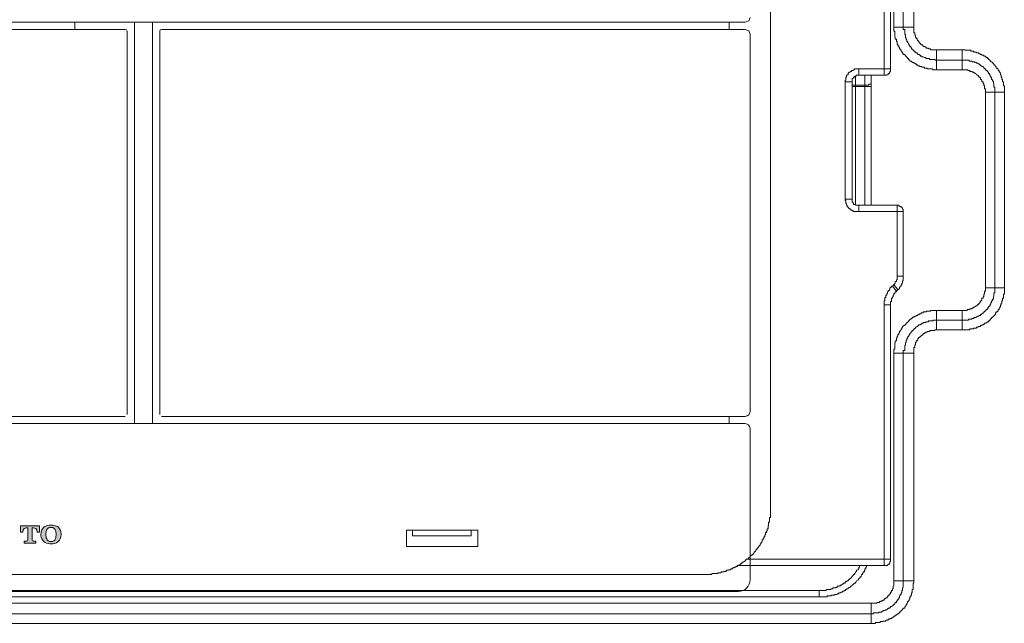
# Model space of a CAD drawing. Units: inches. Extents: x -780 to 3070, y -658 to 1541.
# Drawn here: x 2192 to 2307, y 814 to 885 of the extents above; entities that cross this region are included whole.
import ezdxf

# ---------------------------------------------------------------- set-up
doc = ezdxf.new("R2010")
doc.units = ezdxf.units.IN
doc.header["$MEASUREMENT"] = 0
doc.layers.add('图层 1', color=7, linetype='Continuous')

msp = doc.modelspace()

# ---------------------------------------------------------------- hatches: boundary and pattern name
at = {"layer": '图层 1'}
h = msp.add_hatch(color=7, dxfattribs=at)
h.dxf.hatch_style = 2
edge = h.paths.add_edge_path()
edge.add_spline(control_points=[(2193.35, 825.74), (2193.35, 825.74), (2192.23, 825.74), (2192.23, 825.74), (2192.23, 825.74), (2192.23, 824.99), (2192.23, 824.99), (2192.23, 824.99), (2192.51, 824.99), (2192.51, 824.99), (2192.51, 824.99), (2192.5, 825.5), (2192.91, 825.5), (2192.91, 825.5), (2193.1, 825.5), (2193.1, 825.5), (2193.1, 825.5), (2193.1, 824.1), (2193.1, 824.08), (2193.1, 824.01), (2193.04, 823.96), (2193, 823.96), (2192.93, 823.96), (2192.66, 823.96), (2192.66, 823.96), (2192.66, 823.96), (2192.66, 823.71), (2192.66, 823.71), (2192.66, 823.71), (2193.35, 823.71), (2193.35, 823.71), (2193.35, 823.71), (2194.05, 823.71), (2194.05, 823.71), (2194.05, 823.71), (2194.05, 823.96), (2194.05, 823.96), (2194.05, 823.96), (2193.76, 823.96), (2193.72, 823.96), (2193.66, 823.96), (2193.6, 824.01), (2193.6, 824.08), (2193.6, 824.1), (2193.6, 825.5), (2193.6, 825.5), (2193.6, 825.5), (2193.78, 825.5), (2193.78, 825.5), (2194.21, 825.5), (2194.18, 824.99), (2194.18, 824.99), (2194.18, 824.99), (2194.46, 824.99), (2194.46, 824.99), (2194.46, 824.99), (2194.46, 825.74), (2194.46, 825.74), (2194.46, 825.74), (2193.35, 825.74), (2193.35, 825.74)], knot_values=[0, 0, 0, 0, 1, 1, 1, 2, 2, 2, 3, 3, 3, 4, 4, 4, 5, 5, 5, 6, 6, 6, 7, 7, 7, 8, 8, 8, 9, 9, 9, 10, 10, 10, 11, 11, 11, 12, 12, 12, 13, 13, 13, 14, 14, 14, 15, 15, 15, 16, 16, 16, 17, 17, 17, 18, 18, 18, 19, 19, 19, 20, 20, 20, 20], degree=3, periodic=0)
h = msp.add_hatch(color=7, dxfattribs=at)
h.dxf.hatch_style = 2
edge = h.paths.add_edge_path()
edge.add_spline(control_points=[(2196.81, 825.41), (2196.73, 825.53), (2196.65, 825.65), (2196.47, 825.71), (2196.32, 825.78), (2196.08, 825.84), (2195.83, 825.84), (2195.83, 825.84), (2195.44, 825.85), (2195.12, 825.68), (2195.12, 825.68), (2194.95, 825.61), (2194.83, 825.41), (2194.73, 825.26), (2194.65, 825.11), (2194.61, 824.74), (2194.61, 824.74), (2194.61, 824.47), (2194.73, 824.24), (2194.82, 824.06), (2194.95, 823.88), (2195.12, 823.8), (2195.34, 823.69), (2195.62, 823.64), (2195.83, 823.64), (2195.83, 823.64), (2196.2, 823.64), (2196.46, 823.77), (2196.78, 823.94), (2196.91, 824.22), (2196.94, 824.34), (2196.99, 824.49), (2196.99, 824.67), (2196.99, 824.74), (2196.99, 824.84), (2196.99, 825.15), (2196.81, 825.41)], knot_values=[0, 0, 0, 0, 1, 1, 1, 2, 2, 2, 3, 3, 3, 4, 4, 4, 5, 5, 5, 6, 6, 6, 7, 7, 7, 8, 8, 8, 9, 9, 9, 10, 10, 10, 11, 11, 11, 12, 12, 12, 12], degree=3, periodic=0)
edge = h.paths.add_edge_path()
edge.add_spline(control_points=[(2196.32, 824.2), (2196.25, 824.01), (2196.05, 823.91), (2195.83, 823.91), (2195.58, 823.91), (2195.37, 824.04), (2195.31, 824.22), (2195.22, 824.4), (2195.22, 824.61), (2195.22, 824.74), (2195.22, 824.95), (2195.25, 825.11), (2195.28, 825.19), (2195.34, 825.37), (2195.45, 825.46), (2195.53, 825.51), (2195.65, 825.57), (2195.75, 825.57), (2195.83, 825.57), (2195.87, 825.57), (2196.14, 825.57), (2196.27, 825.37), (2196.41, 825.2), (2196.41, 824.84), (2196.41, 824.75), (2196.41, 824.65), (2196.41, 824.37), (2196.32, 824.2)], knot_values=[0, 0, 0, 0, 1, 1, 1, 2, 2, 2, 3, 3, 3, 4, 4, 4, 5, 5, 5, 6, 6, 6, 7, 7, 7, 8, 8, 8, 9, 9, 9, 9], degree=3, periodic=0)

# ---------------------------------------------------------------- linework, layer by layer
at = {"layer": '图层 1', "color": 7, "lineweight": 9}
for points in [[(2294.5, 932.54), (2294.5, 884.1)], [(2295.6, 932.54), (2295.6, 884.1)], [(2296.82, 932.54), (2296.82, 884.1)], [(2293.37, 878.47), (2293.37, 926.63)], [(2294.12, 879.21), (2294.12, 926.63)], [(2280.06, 920.71), (2280.06, 827.68)], [(2107.37, 884.68), (2277.1, 884.68)], [(2198.61, 883.84), (2198.61, 884.68)], [(2205.59, 884.7), (2205.59, 837.7)], [(2207.69, 837.7), (2207.69, 884.7)], [(2275.21, 884.66), (2275.21, 884.63), (2275.21, 884.59), (2275.21, 884.55), (2275.21, 884.51), (2275.21, 884.46), (2275.21, 884.37), (2275.21, 884.32)], [(2275.21, 884.32), (2275.21, 883.84)], [(2277.1, 884.68), (2277.51, 884.86), (2277.66, 885.25)], [(2204.51, 883.84), (2107.37, 883.84)], [(2204.75, 883.64), (2204.67, 883.79), (2204.51, 883.84)], [(2204.75, 838.76), (2204.75, 883.64)], [(2208.75, 883.84), (2208.61, 883.79), (2208.55, 883.64)], [(2208.55, 883.64), (2208.55, 838.76)], [(2277.1, 883.84), (2208.75, 883.84)], [(2277.66, 883.27), (2277.51, 883.69), (2277.1, 883.84)], [(2277.66, 839.12), (2277.66, 883.27)], [(2294.5, 884.1), (2294.5, 884), (2294.5, 883.91), (2294.5, 883.82), (2294.5, 883.73), (2294.5, 883.62), (2294.6, 883.62), (2294.6, 883.54), (2294.6, 883.42), (2294.6, 883.33), (2294.6, 883.24), (2294.6, 883.15), (2294.6, 883.06), (2294.66, 882.93), (2294.66, 882.87), (2294.66, 882.78), (2294.66, 882.68), (2294.8, 882.68), (2294.8, 882.57), (2294.8, 882.5), (2294.8, 882.42), (2294.87, 882.42), (2294.87, 882.32), (2294.87, 882.23), (2294.87, 882.12), (2294.96, 882.12), (2294.96, 882.03), (2294.96, 881.93), (2295.08, 881.93), (2295.08, 881.83), (2295.08, 881.75), (2295.16, 881.75), (2295.16, 881.66), (2295.16, 881.57), (2295.25, 881.57), (2295.25, 881.46), (2295.34, 881.46), (2295.34, 881.39), (2295.34, 881.28), (2295.43, 881.28), (2295.43, 881.19), (2295.52, 881.19), (2295.52, 881.09), (2295.6, 880.98), (2295.6, 880.89), (2295.78, 880.89), (2295.78, 880.83), (2295.84, 880.83), (2295.84, 880.71), (2295.94, 880.71), (2295.94, 880.63), (2296.03, 880.63), (2296.03, 880.54), (2296.11, 880.54), (2296.11, 880.43), (2296.21, 880.43), (2296.21, 880.32), (2296.29, 880.32), (2296.29, 880.24), (2296.38, 880.24), (2296.38, 880.13), (2296.49, 880.13), (2296.56, 880.13), (2296.56, 880.04), (2296.62, 880.04), (2296.62, 879.97), (2296.76, 879.97), (2296.82, 879.97), (2296.82, 879.87), (2296.94, 879.87), (2297.04, 879.8), (2297.1, 879.8), (2297.1, 879.68), (2297.22, 879.68), (2297.3, 879.68), (2297.3, 879.58), (2297.39, 879.58), (2297.5, 879.58), (2297.5, 879.5), (2297.6, 879.5), (2297.68, 879.5), (2297.78, 879.5), (2297.78, 879.42), (2297.87, 879.42), (2297.93, 879.42), (2298.1, 879.42), (2298.1, 879.3), (2298.16, 879.3), (2298.25, 879.3), (2298.31, 879.3), (2298.41, 879.3), (2298.41, 879.21), (2298.55, 879.21), (2298.66, 879.21), (2298.72, 879.21), (2298.79, 879.21), (2298.9, 879.21), (2298.99, 879.21), (2299.08, 879.12), (2299.2, 879.12), (2299.3, 879.12), (2299.39, 879.12), (2299.5, 879.12)], [(2294.5, 884.1), (2296.82, 884.1)], [(2295.6, 884.1), (2295.6, 884), (2295.6, 883.91), (2295.6, 883.82), (2295.78, 883.82), (2295.78, 883.73), (2295.78, 883.62), (2295.78, 883.54), (2295.78, 883.42), (2295.78, 883.33), (2295.78, 883.24), (2295.84, 883.24), (2295.84, 883.15), (2295.84, 883.06), (2295.84, 882.93), (2295.84, 882.87), (2295.94, 882.87), (2295.94, 882.78), (2295.94, 882.68), (2296.03, 882.57), (2296.03, 882.5), (2296.03, 882.42), (2296.11, 882.42), (2296.11, 882.32), (2296.21, 882.23), (2296.21, 882.12), (2296.29, 882.12), (2296.29, 882.03), (2296.29, 881.93), (2296.38, 881.93), (2296.38, 881.83), (2296.49, 881.83), (2296.49, 881.75), (2296.56, 881.66), (2296.56, 881.57), (2296.62, 881.57), (2296.62, 881.46), (2296.76, 881.46), (2296.76, 881.39), (2296.82, 881.39), (2296.82, 881.28), (2296.94, 881.28), (2296.94, 881.19), (2297.04, 881.19), (2297.1, 881.09), (2297.22, 881.09), (2297.22, 880.98), (2297.3, 880.98), (2297.3, 880.89), (2297.39, 880.89), (2297.5, 880.89), (2297.5, 880.83), (2297.6, 880.83), (2297.6, 880.71), (2297.68, 880.71), (2297.78, 880.71), (2297.78, 880.63), (2297.87, 880.63), (2297.93, 880.63), (2298.1, 880.54), (2298.16, 880.54), (2298.25, 880.54), (2298.25, 880.43), (2298.31, 880.43), (2298.41, 880.43), (2298.55, 880.43), (2298.66, 880.43), (2298.66, 880.32), (2298.72, 880.32), (2298.79, 880.32), (2298.9, 880.32), (2298.99, 880.32), (2299.08, 880.32), (2299.2, 880.32), (2299.3, 880.32), (2299.39, 880.24), (2299.5, 880.24)], [(2296.82, 884.1), (2296.82, 884), (2296.82, 883.91), (2296.82, 883.82), (2296.82, 883.73), (2296.82, 883.62), (2296.82, 883.54), (2296.82, 883.42), (2296.94, 883.42), (2296.94, 883.33), (2296.94, 883.24), (2296.94, 883.15), (2297.04, 883.15), (2297.04, 883.06), (2297.04, 882.93), (2297.1, 882.87), (2297.1, 882.78), (2297.22, 882.78), (2297.22, 882.68), (2297.22, 882.57), (2297.3, 882.57), (2297.3, 882.5), (2297.39, 882.5), (2297.39, 882.42), (2297.5, 882.32), (2297.5, 882.23), (2297.6, 882.23), (2297.6, 882.12), (2297.68, 882.12), (2297.68, 882.03), (2297.78, 882.03), (2297.87, 882.03), (2297.87, 881.93), (2297.93, 881.93), (2297.93, 881.83), (2298.1, 881.83), (2298.16, 881.83), (2298.16, 881.75), (2298.25, 881.75), (2298.31, 881.66), (2298.41, 881.66), (2298.55, 881.66), (2298.55, 881.57), (2298.66, 881.57), (2298.72, 881.57), (2298.79, 881.57), (2298.79, 881.46), (2298.9, 881.46), (2298.99, 881.46), (2299.08, 881.46), (2299.2, 881.46), (2299.3, 881.46), (2299.39, 881.46), (2299.5, 881.46)], [(2299.5, 879.12), (2299.5, 881.46)], [(2299.5, 881.46), (2302.48, 881.46)], [(2302.48, 881.46), (2302.48, 879.12)], [(2307.43, 876.49), (2307.43, 876.58), (2307.43, 876.69), (2307.43, 876.78), (2307.43, 876.88), (2307.43, 876.96), (2307.43, 877.07), (2307.43, 877.14), (2307.43, 877.25), (2307.35, 877.25), (2307.35, 877.31), (2307.35, 877.43), (2307.35, 877.51), (2307.35, 877.6), (2307.35, 877.71), (2307.23, 877.71), (2307.23, 877.8), (2307.23, 877.89), (2307.23, 877.98), (2307.14, 877.98), (2307.14, 878.1), (2307.14, 878.19), (2307.14, 878.26), (2307.06, 878.26), (2307.06, 878.37), (2307.06, 878.47), (2306.97, 878.54), (2306.97, 878.67), (2306.97, 878.75), (2306.9, 878.75), (2306.9, 878.84), (2306.84, 878.93), (2306.84, 879.04), (2306.7, 879.04), (2306.7, 879.12), (2306.7, 879.21), (2306.61, 879.21), (2306.61, 879.3), (2306.48, 879.3), (2306.48, 879.42), (2306.48, 879.5), (2306.4, 879.5), (2306.4, 879.58), (2306.33, 879.58), (2306.33, 879.68), (2306.19, 879.68), (2306.19, 879.8), (2306.15, 879.8), (2306.15, 879.87), (2306.06, 879.87), (2306.06, 879.97), (2305.93, 880.04), (2305.86, 880.04), (2305.86, 880.13), (2305.77, 880.13), (2305.77, 880.24), (2305.68, 880.24), (2305.68, 880.32), (2305.57, 880.32), (2305.57, 880.43), (2305.48, 880.43), (2305.42, 880.54), (2305.29, 880.54), (2305.29, 880.63), (2305.23, 880.63), (2305.23, 880.71), (2305.09, 880.71), (2305.02, 880.71), (2305.02, 880.83), (2304.95, 880.83), (2304.8, 880.83), (2304.8, 880.89), (2304.74, 880.89), (2304.64, 880.89), (2304.64, 880.98), (2304.55, 880.98), (2304.46, 880.98), (2304.46, 881.09), (2304.37, 881.09), (2304.26, 881.09), (2304.16, 881.09), (2304.16, 881.19), (2304.1, 881.19), (2303.96, 881.19), (2303.87, 881.19), (2303.87, 881.28), (2303.78, 881.28), (2303.67, 881.28), (2303.61, 881.28), (2303.51, 881.28), (2303.51, 881.39), (2303.39, 881.39), (2303.33, 881.39), (2303.24, 881.39), (2303.15, 881.39), (2303.06, 881.39), (2302.91, 881.39), (2302.85, 881.39), (2302.85, 881.46), (2302.74, 881.46), (2302.65, 881.46), (2302.54, 881.46), (2302.48, 881.46)], [(2299.5, 880.24), (2302.48, 880.24)], [(2306.33, 876.49), (2306.33, 876.58), (2306.33, 876.69), (2306.33, 876.78), (2306.33, 876.88), (2306.33, 876.96), (2306.33, 877.07), (2306.19, 877.07), (2306.19, 877.14), (2306.19, 877.25), (2306.19, 877.31), (2306.19, 877.43), (2306.19, 877.51), (2306.15, 877.51), (2306.15, 877.6), (2306.15, 877.71), (2306.15, 877.8), (2306.06, 877.8), (2306.06, 877.89), (2306.06, 877.98), (2305.93, 877.98), (2305.93, 878.1), (2305.93, 878.19), (2305.86, 878.26), (2305.86, 878.37), (2305.77, 878.37), (2305.77, 878.47), (2305.77, 878.54), (2305.68, 878.54), (2305.68, 878.67), (2305.57, 878.67), (2305.57, 878.75), (2305.57, 878.84), (2305.48, 878.84), (2305.48, 878.93), (2305.42, 878.93), (2305.42, 879.04), (2305.29, 879.04), (2305.29, 879.12), (2305.23, 879.12), (2305.23, 879.21), (2305.09, 879.21), (2305.09, 879.3), (2305.02, 879.3), (2305.02, 879.42), (2304.95, 879.42), (2304.95, 879.5), (2304.8, 879.5), (2304.8, 879.58), (2304.74, 879.58), (2304.64, 879.58), (2304.64, 879.68), (2304.55, 879.68), (2304.46, 879.8), (2304.37, 879.8), (2304.37, 879.87), (2304.26, 879.87), (2304.16, 879.87), (2304.16, 879.97), (2304.1, 879.97), (2303.96, 879.97), (2303.96, 880.04), (2303.87, 880.04), (2303.78, 880.04), (2303.67, 880.04), (2303.67, 880.13), (2303.61, 880.13), (2303.51, 880.13), (2303.39, 880.13), (2303.33, 880.13), (2303.33, 880.24), (2303.24, 880.24), (2303.15, 880.24), (2303.06, 880.24), (2302.91, 880.24), (2302.85, 880.24), (2302.74, 880.24), (2302.65, 880.24), (2302.54, 880.24), (2302.48, 880.24)], [(2290.38, 879.21), (2290.32, 879.21), (2290.14, 879.21), (2290.08, 879.21), (2289.99, 879.21), (2289.9, 879.21), (2289.9, 879.12), (2289.78, 879.12), (2289.72, 879.12), (2289.72, 879.04), (2289.61, 879.04), (2289.52, 879.04), (2289.52, 878.93), (2289.45, 878.93), (2289.36, 878.84), (2289.22, 878.84), (2289.22, 878.75), (2289.15, 878.75), (2289.15, 878.67), (2289.15, 878.54), (2289.04, 878.54), (2289.04, 878.47), (2288.95, 878.47), (2288.95, 878.37), (2288.95, 878.26), (2288.89, 878.26), (2288.89, 878.19), (2288.89, 878.1), (2288.89, 877.98), (2288.89, 877.89), (2288.78, 877.89), (2288.78, 877.8), (2288.78, 877.71)], [(2290.38, 878.47), (2290.32, 878.47), (2290.14, 878.47), (2290.08, 878.47), (2290.08, 878.37), (2289.99, 878.37), (2289.9, 878.37), (2289.9, 878.26), (2289.78, 878.26), (2289.78, 878.19), (2289.72, 878.19), (2289.72, 878.1), (2289.61, 878.1), (2289.61, 877.98), (2289.61, 877.89), (2289.61, 877.8), (2289.61, 877.71)], [(2290.38, 879.21), (2290.38, 878.47)], [(2290.38, 879.21), (2294.12, 879.21)], [(2290.38, 878.47), (2293.37, 878.47)], [(2291.11, 863.26), (2291.11, 878.47)], [(2291.83, 878.47), (2291.83, 863.26)], [(2293.37, 878.47), (2293.44, 878.47), (2293.55, 878.47), (2293.68, 878.47), (2293.68, 878.54), (2293.74, 878.54), (2293.83, 878.54), (2293.83, 878.67), (2293.97, 878.67), (2293.97, 878.75), (2294.04, 878.75), (2294.04, 878.84), (2294.04, 878.93), (2294.12, 878.93), (2294.12, 879.04), (2294.12, 879.12), (2294.12, 879.21)], [(2299.5, 879.12), (2302.48, 879.12)], [(2305.23, 876.49), (2305.23, 876.58), (2305.23, 876.69), (2305.23, 876.78), (2305.23, 876.88), (2305.09, 876.88), (2305.09, 876.96), (2305.09, 877.07), (2305.09, 877.14), (2305.09, 877.25), (2305.02, 877.31), (2305.02, 877.43), (2305.02, 877.51), (2304.95, 877.51), (2304.95, 877.6), (2304.95, 877.71), (2304.8, 877.71), (2304.8, 877.8), (2304.8, 877.89), (2304.74, 877.89), (2304.74, 877.98), (2304.64, 877.98), (2304.64, 878.1), (2304.64, 878.19), (2304.55, 878.19), (2304.55, 878.26), (2304.46, 878.26), (2304.46, 878.37), (2304.37, 878.37), (2304.37, 878.47), (2304.26, 878.47), (2304.26, 878.54), (2304.16, 878.54), (2304.1, 878.67), (2303.96, 878.67), (2303.96, 878.75), (2303.87, 878.75), (2303.87, 878.84), (2303.78, 878.84), (2303.67, 878.84), (2303.67, 878.93), (2303.61, 878.93), (2303.51, 878.93), (2303.39, 878.93), (2303.39, 879.04), (2303.33, 879.04), (2303.24, 879.04), (2303.15, 879.04), (2303.15, 879.12), (2303.06, 879.12), (2302.91, 879.12), (2302.85, 879.12), (2302.74, 879.12), (2302.65, 879.12), (2302.54, 879.12), (2302.48, 879.12)], [(2288.78, 863.98), (2288.78, 877.71)], [(2288.78, 877.71), (2289.61, 877.71)], [(2289.61, 863.98), (2289.61, 877.71)], [(2289.61, 877.31), (2289.61, 877.43)], [(2289.99, 877.31), (2289.9, 877.31), (2289.78, 877.31), (2289.72, 877.31), (2289.61, 877.31)], [(2289.99, 878.37), (2289.99, 863.35)], [(2289.99, 877.31), (2291.11, 877.31)], [(2291.57, 877.43), (2291.57, 877.31), (2291.51, 877.31), (2291.41, 877.31), (2291.3, 877.31), (2291.2, 877.31), (2291.11, 877.31)], [(2291.83, 877.51), (2291.83, 877.43), (2291.78, 877.43), (2291.69, 877.43), (2291.57, 877.43)], [(2289.61, 877.14), (2291.83, 877.14)], [(2305.23, 876.49), (2305.23, 853.59)], [(2305.23, 876.49), (2307.43, 876.49)], [(2306.33, 876.49), (2306.33, 853.59)], [(2307.43, 876.49), (2307.43, 853.59)], [(2288.78, 863.98), (2288.78, 863.92), (2288.78, 863.81), (2288.89, 863.81), (2288.89, 863.71), (2288.89, 863.63), (2288.89, 863.54), (2288.89, 863.45), (2288.95, 863.45), (2288.95, 863.35), (2288.95, 863.26), (2289.04, 863.26), (2289.04, 863.15), (2289.04, 863.08), (2289.15, 863.08), (2289.15, 862.97), (2289.22, 862.97), (2289.22, 862.88), (2289.36, 862.88), (2289.36, 862.79), (2289.45, 862.79), (2289.45, 862.7), (2289.52, 862.7), (2289.61, 862.7), (2289.61, 862.59), (2289.72, 862.59), (2289.78, 862.59), (2289.78, 862.52), (2289.9, 862.52), (2289.99, 862.52), (2290.08, 862.52), (2290.14, 862.52), (2290.32, 862.52), (2290.38, 862.52)], [(2288.78, 863.98), (2289.61, 863.98)], [(2289.61, 863.98), (2289.61, 863.92), (2289.61, 863.81), (2289.61, 863.71), (2289.61, 863.63), (2289.72, 863.63), (2289.72, 863.54), (2289.72, 863.45), (2289.78, 863.45), (2289.78, 863.35), (2289.9, 863.35), (2289.99, 863.35), (2289.99, 863.26), (2290.08, 863.26), (2290.14, 863.26), (2290.32, 863.26), (2290.38, 863.26)], [(2290.38, 862.52), (2290.38, 863.26)], [(2294.87, 863.26), (2290.38, 863.26)], [(2295.6, 862.52), (2290.38, 862.52)], [(2294.87, 854.98), (2294.87, 863.26)], [(2295.6, 862.52), (2295.6, 862.59), (2295.6, 862.7), (2295.6, 862.79), (2295.52, 862.79), (2295.52, 862.88), (2295.52, 862.97), (2295.43, 862.97), (2295.43, 863.08), (2295.34, 863.08), (2295.25, 863.08), (2295.25, 863.15), (2295.16, 863.15), (2295.08, 863.15), (2295.08, 863.26), (2294.96, 863.26), (2294.87, 863.26)], [(2295.6, 854.98), (2295.6, 862.52)], [(2294.5, 853.96), (2294.5, 854.04), (2294.6, 854.04), (2294.6, 854.15), (2294.66, 854.15), (2294.66, 854.23), (2294.66, 854.34), (2294.8, 854.34), (2294.8, 854.42), (2294.8, 854.54), (2294.87, 854.54), (2294.87, 854.62), (2294.87, 854.69), (2294.87, 854.78), (2294.87, 854.9), (2294.87, 854.98)], [(2294.87, 854.98), (2295.6, 854.98)], [(2294.96, 853.39), (2295.08, 853.39), (2295.08, 853.49), (2295.16, 853.49), (2295.16, 853.59), (2295.16, 853.69), (2295.25, 853.69), (2295.25, 853.78), (2295.34, 853.78), (2295.34, 853.87), (2295.34, 853.96), (2295.43, 853.96), (2295.43, 854.04), (2295.43, 854.15), (2295.52, 854.15), (2295.52, 854.23), (2295.52, 854.34), (2295.52, 854.42), (2295.6, 854.42), (2295.6, 854.54), (2295.6, 854.62), (2295.6, 854.69), (2295.6, 854.78), (2295.6, 854.9), (2295.6, 854.98)], [(2294.32, 853.78), (2294.2, 853.78), (2294.2, 853.69), (2294.12, 853.69), (2294.12, 853.59), (2294.04, 853.59), (2294.04, 853.49), (2294.04, 853.39), (2293.97, 853.39), (2293.97, 853.28), (2293.83, 853.28), (2293.83, 853.21), (2293.83, 853.12), (2293.74, 853.12), (2293.74, 853.02), (2293.74, 852.92), (2293.68, 852.92), (2293.68, 852.86), (2293.68, 852.74), (2293.55, 852.74), (2293.55, 852.65), (2293.55, 852.56), (2293.55, 852.46), (2293.44, 852.46), (2293.44, 852.37), (2293.44, 852.28), (2293.44, 852.17), (2293.44, 852.08), (2293.37, 852.08), (2293.37, 851.98), (2293.37, 851.88), (2293.37, 851.8), (2293.37, 851.7), (2293.37, 851.6)], [(2294.8, 853.21), (2294.8, 853.12), (2294.66, 853.12), (2294.66, 853.02), (2294.6, 853.02), (2294.6, 852.92), (2294.5, 852.92), (2294.5, 852.86), (2294.5, 852.74), (2294.41, 852.74), (2294.41, 852.65), (2294.41, 852.56), (2294.32, 852.56), (2294.32, 852.46), (2294.32, 852.37), (2294.2, 852.37), (2294.2, 852.28), (2294.2, 852.17), (2294.2, 852.08), (2294.2, 851.98), (2294.12, 851.98), (2294.12, 851.88), (2294.12, 851.8), (2294.12, 851.7), (2294.12, 851.6)], [(2294.32, 853.78), (2294.5, 853.96)], [(2294.32, 853.78), (2294.8, 853.21)], [(2294.5, 853.96), (2294.96, 853.39)], [(2294.8, 853.21), (2294.96, 853.39)], [(2302.48, 848.68), (2302.54, 848.68), (2302.65, 848.68), (2302.74, 848.68), (2302.85, 848.68), (2302.91, 848.68), (2303.06, 848.68), (2303.15, 848.68), (2303.24, 848.68), (2303.33, 848.68), (2303.39, 848.68), (2303.39, 848.79), (2303.51, 848.79), (2303.61, 848.79), (2303.67, 848.79), (2303.78, 848.79), (2303.87, 848.88), (2303.96, 848.88), (2304.1, 848.88), (2304.16, 848.88), (2304.16, 849), (2304.26, 849), (2304.37, 849), (2304.37, 849.09), (2304.46, 849.09), (2304.55, 849.09), (2304.64, 849.09), (2304.64, 849.18), (2304.74, 849.18), (2304.8, 849.18), (2304.8, 849.27), (2304.95, 849.27), (2305.02, 849.36), (2305.09, 849.36), (2305.09, 849.48), (2305.23, 849.48), (2305.29, 849.48), (2305.29, 849.56), (2305.42, 849.56), (2305.42, 849.63), (2305.48, 849.63), (2305.57, 849.63), (2305.57, 849.73), (2305.68, 849.73), (2305.68, 849.82), (2305.77, 849.82), (2305.77, 849.93), (2305.86, 849.93), (2305.86, 850.01), (2305.93, 850.01), (2305.93, 850.11), (2306.06, 850.11), (2306.06, 850.2), (2306.15, 850.2), (2306.15, 850.29), (2306.19, 850.29), (2306.19, 850.38), (2306.33, 850.38), (2306.33, 850.47), (2306.4, 850.47), (2306.4, 850.57), (2306.4, 850.69), (2306.48, 850.69), (2306.48, 850.78), (2306.61, 850.78), (2306.61, 850.88), (2306.7, 850.88), (2306.7, 850.96), (2306.7, 851.05), (2306.84, 851.05), (2306.84, 851.14), (2306.84, 851.23), (2306.9, 851.23), (2306.9, 851.35), (2306.97, 851.42), (2306.97, 851.51), (2306.97, 851.6), (2307.06, 851.6), (2307.06, 851.7), (2307.06, 851.8), (2307.14, 851.8), (2307.14, 851.88), (2307.14, 851.98), (2307.14, 852.08), (2307.23, 852.08), (2307.23, 852.17), (2307.23, 852.28), (2307.23, 852.37), (2307.35, 852.37), (2307.35, 852.46), (2307.35, 852.56), (2307.35, 852.65), (2307.35, 852.74), (2307.35, 852.86), (2307.43, 852.86), (2307.43, 852.92), (2307.43, 853.02), (2307.43, 853.12), (2307.43, 853.21), (2307.43, 853.28), (2307.43, 853.39), (2307.43, 853.49), (2307.43, 853.59)], [(2302.48, 849.82), (2302.54, 849.82), (2302.65, 849.82), (2302.74, 849.82), (2302.85, 849.82), (2302.91, 849.82), (2303.06, 849.82), (2303.15, 849.82), (2303.24, 849.82), (2303.24, 849.93), (2303.33, 849.93), (2303.39, 849.93), (2303.51, 849.93), (2303.61, 849.93), (2303.61, 850.01), (2303.67, 850.01), (2303.78, 850.01), (2303.87, 850.01), (2303.87, 850.11), (2303.96, 850.11), (2304.1, 850.11), (2304.16, 850.2), (2304.26, 850.2), (2304.37, 850.29), (2304.46, 850.29), (2304.46, 850.38), (2304.55, 850.38), (2304.64, 850.38), (2304.64, 850.47), (2304.74, 850.47), (2304.74, 850.57), (2304.8, 850.57), (2304.95, 850.69), (2305.02, 850.69), (2305.02, 850.78), (2305.09, 850.78), (2305.09, 850.88), (2305.23, 850.88), (2305.23, 850.96), (2305.29, 850.96), (2305.29, 851.05), (2305.42, 851.05), (2305.42, 851.14), (2305.48, 851.14), (2305.48, 851.23), (2305.57, 851.35), (2305.57, 851.42), (2305.68, 851.42), (2305.68, 851.51), (2305.77, 851.51), (2305.77, 851.6), (2305.77, 851.7), (2305.86, 851.7), (2305.86, 851.8), (2305.86, 851.88), (2305.93, 851.88), (2305.93, 851.98), (2305.93, 852.08), (2306.06, 852.08), (2306.06, 852.17), (2306.06, 852.28), (2306.15, 852.28), (2306.15, 852.37), (2306.15, 852.46), (2306.15, 852.56), (2306.19, 852.65), (2306.19, 852.74), (2306.19, 852.86), (2306.19, 852.92), (2306.19, 853.02), (2306.33, 853.02), (2306.33, 853.12), (2306.33, 853.21), (2306.33, 853.28), (2306.33, 853.39), (2306.33, 853.49), (2306.33, 853.59)], [(2302.48, 850.96), (2302.54, 850.96), (2302.65, 850.96), (2302.74, 850.96), (2302.85, 850.96), (2302.91, 850.96), (2303.06, 850.96), (2303.06, 851.05), (2303.15, 851.05), (2303.24, 851.05), (2303.33, 851.05), (2303.39, 851.05), (2303.39, 851.14), (2303.51, 851.14), (2303.61, 851.14), (2303.61, 851.23), (2303.67, 851.23), (2303.78, 851.23), (2303.78, 851.35), (2303.87, 851.35), (2303.96, 851.35), (2303.96, 851.42), (2304.1, 851.42), (2304.1, 851.51), (2304.16, 851.51), (2304.26, 851.51), (2304.26, 851.6), (2304.37, 851.6), (2304.37, 851.7), (2304.46, 851.7), (2304.46, 851.8), (2304.55, 851.8), (2304.55, 851.88), (2304.64, 851.98), (2304.64, 852.08), (2304.74, 852.08), (2304.74, 852.17), (2304.8, 852.17), (2304.8, 852.28), (2304.8, 852.37), (2304.95, 852.37), (2304.95, 852.46), (2304.95, 852.56), (2305.02, 852.56), (2305.02, 852.65), (2305.02, 852.74), (2305.02, 852.86), (2305.09, 852.86), (2305.09, 852.92), (2305.09, 853.02), (2305.09, 853.12), (2305.09, 853.21), (2305.23, 853.21), (2305.23, 853.28), (2305.23, 853.39), (2305.23, 853.49), (2305.23, 853.59)], [(2305.23, 853.59), (2307.43, 853.59)], [(2293.37, 821.11), (2293.37, 851.6)], [(2293.37, 851.6), (2294.12, 851.6)], [(2294.12, 821.85), (2294.12, 851.6)], [(2299.5, 850.96), (2299.39, 850.96), (2299.3, 850.96), (2299.2, 850.96), (2299.08, 850.96), (2298.99, 850.96), (2298.9, 850.96), (2298.79, 850.96), (2298.79, 850.88), (2298.72, 850.88), (2298.66, 850.88), (2298.55, 850.88), (2298.41, 850.88), (2298.31, 850.88), (2298.31, 850.78), (2298.25, 850.78), (2298.16, 850.78), (2298.1, 850.78), (2297.93, 850.78), (2297.93, 850.69), (2297.87, 850.69), (2297.78, 850.69), (2297.68, 850.69), (2297.68, 850.57), (2297.6, 850.57), (2297.5, 850.57), (2297.5, 850.47), (2297.39, 850.47), (2297.3, 850.47), (2297.3, 850.38), (2297.22, 850.38), (2297.1, 850.38), (2297.1, 850.29), (2297.04, 850.29), (2296.94, 850.29), (2296.94, 850.2), (2296.82, 850.2), (2296.76, 850.2), (2296.76, 850.11), (2296.62, 850.11), (2296.62, 850.01), (2296.56, 850.01), (2296.49, 849.93), (2296.38, 849.93), (2296.38, 849.82), (2296.29, 849.82), (2296.29, 849.73), (2296.21, 849.73), (2296.21, 849.63), (2296.11, 849.63), (2296.11, 849.56), (2296.03, 849.56), (2296.03, 849.48), (2295.94, 849.48), (2295.94, 849.36), (2295.84, 849.36), (2295.84, 849.27), (2295.78, 849.27), (2295.78, 849.18), (2295.6, 849.18), (2295.6, 849.09), (2295.52, 849.09), (2295.52, 849), (2295.43, 848.88), (2295.43, 848.79), (2295.34, 848.79), (2295.34, 848.68), (2295.25, 848.59), (2295.25, 848.5), (2295.16, 848.5), (2295.16, 848.43), (2295.16, 848.33), (2295.08, 848.33), (2295.08, 848.24), (2295.08, 848.14), (2294.96, 848.14), (2294.96, 848.03), (2294.96, 847.95), (2294.87, 847.95), (2294.87, 847.86), (2294.87, 847.77), (2294.8, 847.67), (2294.8, 847.58), (2294.8, 847.47), (2294.8, 847.4), (2294.66, 847.4), (2294.66, 847.26), (2294.66, 847.2), (2294.66, 847.11), (2294.6, 847.11), (2294.6, 847.02), (2294.6, 846.91), (2294.6, 846.83), (2294.6, 846.74), (2294.6, 846.63), (2294.6, 846.54), (2294.6, 846.44), (2294.5, 846.44), (2294.5, 846.38), (2294.5, 846.26), (2294.5, 846.16), (2294.5, 846.07), (2294.5, 845.97)], [(2299.5, 848.68), (2299.5, 850.96)], [(2302.48, 850.96), (2299.5, 850.96)], [(2302.48, 848.68), (2302.48, 850.96)], [(2299.5, 849.82), (2299.39, 849.82), (2299.3, 849.82), (2299.2, 849.82), (2299.08, 849.82), (2299.08, 849.73), (2298.99, 849.73), (2298.9, 849.73), (2298.79, 849.73), (2298.72, 849.73), (2298.66, 849.73), (2298.55, 849.73), (2298.55, 849.63), (2298.41, 849.63), (2298.31, 849.63), (2298.25, 849.63), (2298.25, 849.56), (2298.16, 849.56), (2298.1, 849.56), (2297.93, 849.56), (2297.93, 849.48), (2297.87, 849.48), (2297.78, 849.48), (2297.78, 849.36), (2297.68, 849.36), (2297.6, 849.36), (2297.6, 849.27), (2297.5, 849.27), (2297.39, 849.27), (2297.39, 849.18), (2297.3, 849.18), (2297.3, 849.09), (2297.22, 849.09), (2297.1, 849), (2297.04, 849), (2297.04, 848.88), (2296.94, 848.88), (2296.94, 848.79), (2296.82, 848.79), (2296.82, 848.68), (2296.76, 848.68), (2296.76, 848.59), (2296.62, 848.59), (2296.62, 848.5), (2296.56, 848.5), (2296.56, 848.43), (2296.49, 848.43), (2296.49, 848.33), (2296.38, 848.24), (2296.38, 848.14), (2296.29, 848.14), (2296.29, 848.03), (2296.21, 847.95), (2296.21, 847.86), (2296.11, 847.86), (2296.11, 847.77), (2296.11, 847.67), (2296.03, 847.67), (2296.03, 847.58), (2296.03, 847.47), (2295.94, 847.47), (2295.94, 847.4), (2295.94, 847.26), (2295.94, 847.2), (2295.84, 847.2), (2295.84, 847.11), (2295.84, 847.02), (2295.84, 846.91), (2295.78, 846.83), (2295.78, 846.74), (2295.78, 846.63), (2295.78, 846.54), (2295.78, 846.44), (2295.78, 846.38), (2295.78, 846.26), (2295.6, 846.26), (2295.6, 846.16), (2295.6, 846.07), (2295.6, 845.97)], [(2302.48, 849.82), (2299.5, 849.82)], [(2299.5, 848.68), (2299.39, 848.68), (2299.3, 848.68), (2299.3, 848.59), (2299.2, 848.59), (2299.08, 848.59), (2298.99, 848.59), (2298.9, 848.59), (2298.79, 848.59), (2298.72, 848.59), (2298.72, 848.5), (2298.66, 848.5), (2298.55, 848.5), (2298.41, 848.5), (2298.41, 848.43), (2298.31, 848.43), (2298.25, 848.43), (2298.25, 848.33), (2298.16, 848.33), (2298.1, 848.33), (2298.1, 848.24), (2297.93, 848.24), (2297.93, 848.14), (2297.87, 848.14), (2297.78, 848.03), (2297.68, 848.03), (2297.68, 847.95), (2297.6, 847.95), (2297.6, 847.86), (2297.5, 847.86), (2297.5, 847.77), (2297.39, 847.77), (2297.39, 847.67), (2297.3, 847.67), (2297.3, 847.58), (2297.3, 847.47), (2297.22, 847.47), (2297.22, 847.4), (2297.1, 847.4), (2297.1, 847.26), (2297.1, 847.2), (2297.04, 847.2), (2297.04, 847.11), (2297.04, 847.02), (2297.04, 846.91), (2296.94, 846.91), (2296.94, 846.83), (2296.94, 846.74), (2296.94, 846.63), (2296.82, 846.63), (2296.82, 846.54), (2296.82, 846.44), (2296.82, 846.38), (2296.82, 846.26), (2296.82, 846.16), (2296.82, 846.07), (2296.82, 845.97)], [(2302.48, 848.68), (2299.5, 848.68)], [(2294.5, 845.97), (2294.5, 819.33)], [(2294.5, 845.97), (2296.82, 845.97)], [(2295.6, 845.97), (2295.6, 819.33)], [(2296.82, 845.97), (2296.82, 819.33)], [(2107.37, 838.55), (2204.51, 838.55)], [(2208.75, 838.55), (2277.1, 838.55)], [(2275.21, 838.55), (2275.21, 838.08)], [(2277.1, 837.72), (2107.37, 837.72)], [(2277.66, 819.48), (2277.66, 837.16)], [(2272.46, 820.07), (2272.55, 820.07), (2272.65, 820.07), (2272.74, 820.07), (2272.83, 820.07), (2272.95, 820.07), (2273.01, 820.07), (2273.13, 820.07), (2273.2, 820.07), (2273.2, 820.16), (2273.28, 820.16), (2273.4, 820.16), (2273.49, 820.16), (2273.58, 820.16), (2273.67, 820.16), (2273.72, 820.16), (2273.87, 820.16), (2273.87, 820.24), (2273.94, 820.24), (2274.06, 820.24), (2274.17, 820.24), (2274.23, 820.24), (2274.32, 820.35), (2274.36, 820.35), (2274.47, 820.35), (2274.59, 820.35), (2274.59, 820.42), (2274.72, 820.42), (2274.79, 820.42), (2274.88, 820.42), (2274.88, 820.55), (2274.97, 820.55), (2275.07, 820.55), (2275.15, 820.55), (2275.15, 820.62), (2275.27, 820.62), (2275.36, 820.62), (2275.46, 820.72), (2275.54, 820.72), (2275.6, 820.72), (2275.6, 820.83), (2275.72, 820.83), (2275.81, 820.83), (2275.81, 820.91), (2275.95, 820.91), (2276.01, 820.91), (2276.01, 821.01), (2276.1, 821.01), (2276.22, 821.11), (2276.31, 821.11), (2276.4, 821.2), (2276.49, 821.2), (2276.49, 821.28), (2276.55, 821.28), (2276.65, 821.4), (2276.74, 821.4), (2276.74, 821.49), (2276.88, 821.49), (2276.94, 821.57), (2277.03, 821.57), (2277.03, 821.66), (2277.12, 821.66), (2277.12, 821.76), (2277.21, 821.76), (2277.21, 821.85), (2277.36, 821.85), (2277.42, 821.85), (2277.42, 821.95), (2277.51, 821.95), (2277.51, 822.03), (2277.62, 822.03), (2277.62, 822.14), (2277.68, 822.14), (2277.68, 822.23), (2277.78, 822.23), (2277.78, 822.32), (2277.89, 822.32), (2277.89, 822.38), (2278.01, 822.38), (2278.01, 822.5), (2278.09, 822.5), (2278.09, 822.6), (2278.15, 822.6), (2278.15, 822.68), (2278.28, 822.8), (2278.34, 822.9), (2278.34, 822.96), (2278.45, 822.96), (2278.45, 823.08), (2278.54, 823.08), (2278.54, 823.15), (2278.63, 823.27), (2278.63, 823.34), (2278.72, 823.34), (2278.72, 823.44), (2278.84, 823.44), (2278.84, 823.56), (2278.84, 823.65), (2278.93, 823.65), (2278.93, 823.73), (2279.02, 823.82), (2279.02, 823.92), (2279.08, 823.92), (2279.08, 824), (2279.08, 824.11), (2279.2, 824.11), (2279.2, 824.19), (2279.2, 824.28), (2279.26, 824.28), (2279.26, 824.39), (2279.26, 824.47), (2279.38, 824.47), (2279.38, 824.58), (2279.38, 824.68), (2279.47, 824.68), (2279.47, 824.75), (2279.47, 824.86), (2279.47, 824.95), (2279.58, 824.95), (2279.58, 825.04), (2279.58, 825.13), (2279.67, 825.13), (2279.67, 825.24), (2279.67, 825.34), (2279.67, 825.41), (2279.76, 825.41), (2279.76, 825.5), (2279.76, 825.62), (2279.76, 825.68), (2279.76, 825.8), (2279.82, 825.8), (2279.82, 825.87), (2279.82, 825.99), (2279.82, 826.07), (2279.82, 826.17), (2279.94, 826.17), (2279.94, 826.26), (2279.94, 826.37), (2279.94, 826.45), (2279.94, 826.54), (2279.94, 826.63), (2279.94, 826.73), (2280.06, 826.73), (2280.06, 826.82), (2280.06, 826.94), (2280.06, 827.01), (2280.06, 827.1), (2280.06, 827.19), (2280.06, 827.28), (2280.06, 827.4), (2280.06, 827.47), (2280.06, 827.58), (2280.06, 827.68)], [(2237.44, 823.34), (2237.44, 825.24)], [(2237.44, 825.24), (2245.79, 825.24)], [(2238.15, 824.58), (2238.15, 825.24)], [(2238.15, 824.58), (2245.01, 824.58)], [(2245.01, 824.58), (2245.01, 825.24)], [(2245.79, 825.24), (2245.79, 823.34)], [(2245.79, 823.34), (2237.44, 823.34)], [(2276.1, 821.11), (2293.37, 821.11)], [(2277.36, 821.85), (2294.12, 821.85)], [(2285.76, 817.43), (2285.85, 817.43), (2285.95, 817.43), (2286.07, 817.43), (2286.16, 817.43), (2286.24, 817.43), (2286.33, 817.43), (2286.39, 817.43), (2286.55, 817.43), (2286.63, 817.43), (2286.69, 817.43), (2286.69, 817.54), (2286.86, 817.54), (2286.93, 817.54), (2287.04, 817.54), (2287.11, 817.54), (2287.17, 817.54), (2287.17, 817.64), (2287.26, 817.64), (2287.35, 817.64), (2287.41, 817.64), (2287.53, 817.64), (2287.53, 817.71), (2287.65, 817.71), (2287.75, 817.71), (2287.84, 817.71), (2287.84, 817.81), (2287.93, 817.81), (2287.99, 817.81), (2288.09, 817.9), (2288.23, 817.9), (2288.27, 817.9), (2288.27, 817.99), (2288.38, 817.99), (2288.48, 817.99), (2288.48, 818.09), (2288.57, 818.09), (2288.68, 818.09), (2288.68, 818.2), (2288.78, 818.2), (2288.89, 818.29), (2288.95, 818.29), (2288.95, 818.38), (2289.04, 818.38), (2289.15, 818.38), (2289.15, 818.49), (2289.22, 818.49), (2289.22, 818.55), (2289.36, 818.55), (2289.45, 818.67), (2289.52, 818.67), (2289.52, 818.73), (2289.61, 818.73), (2289.61, 818.84), (2289.72, 818.84), (2289.78, 818.94), (2289.9, 819.04), (2289.99, 819.04), (2289.99, 819.14), (2290.08, 819.14), (2290.08, 819.25), (2290.14, 819.33), (2290.32, 819.41), (2290.32, 819.5), (2290.38, 819.5), (2290.38, 819.6), (2290.49, 819.6), (2290.49, 819.67), (2290.56, 819.67), (2290.56, 819.8), (2290.65, 819.8), (2290.65, 819.88), (2290.71, 819.99), (2290.71, 820.07), (2290.82, 820.07), (2290.82, 820.16), (2290.91, 820.24), (2290.91, 820.35), (2291.05, 820.35), (2291.05, 820.42), (2291.05, 820.55), (2291.11, 820.55), (2291.11, 820.62), (2291.11, 820.72), (2291.2, 820.72), (2291.2, 820.83), (2291.2, 820.91), (2291.3, 820.91), (2291.3, 821.01), (2291.3, 821.11)], [(2285.76, 818.2), (2285.85, 818.2), (2285.95, 818.2), (2286.07, 818.2), (2286.16, 818.2), (2286.24, 818.2), (2286.33, 818.2), (2286.39, 818.2), (2286.55, 818.2), (2286.63, 818.29), (2286.69, 818.29), (2286.86, 818.29), (2286.93, 818.29), (2287.04, 818.29), (2287.11, 818.29), (2287.11, 818.38), (2287.17, 818.38), (2287.26, 818.38), (2287.35, 818.38), (2287.35, 818.49), (2287.41, 818.49), (2287.53, 818.49), (2287.65, 818.49), (2287.65, 818.55), (2287.75, 818.55), (2287.84, 818.55), (2287.84, 818.67), (2287.93, 818.67), (2287.99, 818.67), (2288.09, 818.67), (2288.09, 818.73), (2288.23, 818.73), (2288.27, 818.73), (2288.27, 818.84), (2288.38, 818.84), (2288.48, 818.94), (2288.57, 818.94), (2288.57, 819.04), (2288.68, 819.04), (2288.78, 819.04), (2288.78, 819.14), (2288.89, 819.14), (2288.89, 819.25), (2288.95, 819.25), (2289.04, 819.33), (2289.15, 819.33), (2289.15, 819.41), (2289.22, 819.41), (2289.22, 819.5), (2289.36, 819.5), (2289.36, 819.6), (2289.45, 819.6), (2289.45, 819.67), (2289.52, 819.67), (2289.52, 819.8), (2289.61, 819.8), (2289.61, 819.88), (2289.72, 819.88), (2289.72, 819.99), (2289.78, 819.99), (2289.78, 820.07), (2289.9, 820.07), (2289.9, 820.16), (2289.99, 820.24), (2289.99, 820.35), (2290.08, 820.35), (2290.08, 820.42), (2290.14, 820.42), (2290.14, 820.55), (2290.32, 820.62), (2290.32, 820.72), (2290.38, 820.72), (2290.38, 820.83), (2290.38, 820.91), (2290.49, 820.91), (2290.49, 821.01), (2290.49, 821.11)], [(2293.37, 821.11), (2293.44, 821.11), (2293.55, 821.11), (2293.68, 821.11), (2293.74, 821.11), (2293.74, 821.2), (2293.83, 821.2), (2293.83, 821.28), (2293.97, 821.28), (2293.97, 821.4), (2294.04, 821.4), (2294.04, 821.49), (2294.04, 821.57), (2294.12, 821.57), (2294.12, 821.66), (2294.12, 821.76), (2294.12, 821.85)], [(2272.46, 820.07), (2111.77, 820.07)], [(2291.83, 814.34), (2291.98, 814.34), (2292.1, 814.34), (2292.16, 814.34), (2292.27, 814.34), (2292.33, 814.34), (2292.33, 814.43), (2292.42, 814.43), (2292.51, 814.43), (2292.61, 814.43), (2292.72, 814.43), (2292.81, 814.43), (2292.9, 814.43), (2292.9, 814.55), (2292.99, 814.55), (2293.08, 814.55), (2293.19, 814.55), (2293.25, 814.55), (2293.25, 814.61), (2293.37, 814.61), (2293.44, 814.61), (2293.55, 814.61), (2293.55, 814.72), (2293.68, 814.72), (2293.74, 814.72), (2293.83, 814.72), (2293.83, 814.81), (2293.97, 814.81), (2294.04, 814.81), (2294.04, 814.92), (2294.12, 814.92), (2294.2, 814.92), (2294.2, 814.99), (2294.32, 814.99), (2294.41, 815.08), (2294.5, 815.08), (2294.5, 815.19), (2294.6, 815.19), (2294.66, 815.19), (2294.66, 815.28), (2294.8, 815.28), (2294.8, 815.37), (2294.87, 815.37), (2294.87, 815.46), (2294.96, 815.46), (2295.08, 815.46), (2295.08, 815.55), (2295.16, 815.55), (2295.16, 815.66), (2295.25, 815.66), (2295.25, 815.76), (2295.34, 815.76), (2295.34, 815.84), (2295.43, 815.84), (2295.43, 815.93), (2295.52, 815.93), (2295.52, 816.02), (2295.6, 816.02), (2295.6, 816.12), (2295.78, 816.12), (2295.78, 816.21), (2295.78, 816.32), (2295.84, 816.32), (2295.84, 816.4), (2295.94, 816.4), (2295.94, 816.52), (2296.03, 816.6), (2296.03, 816.71), (2296.11, 816.71), (2296.11, 816.79), (2296.11, 816.88), (2296.21, 816.88), (2296.21, 816.96), (2296.29, 817.07), (2296.29, 817.15), (2296.38, 817.15), (2296.38, 817.25), (2296.38, 817.33), (2296.38, 817.43), (2296.49, 817.43), (2296.49, 817.54), (2296.49, 817.64), (2296.56, 817.64), (2296.56, 817.71), (2296.56, 817.81), (2296.56, 817.9), (2296.62, 817.9), (2296.62, 817.99), (2296.62, 818.09), (2296.62, 818.2), (2296.62, 818.29), (2296.76, 818.29), (2296.76, 818.38), (2296.76, 818.49), (2296.76, 818.55), (2296.76, 818.67), (2296.76, 818.73), (2296.76, 818.84), (2296.76, 818.94), (2296.76, 819.04), (2296.82, 819.04), (2296.82, 819.14), (2296.82, 819.25), (2296.82, 819.33)], [(2291.83, 815.46), (2291.98, 815.46), (2292.1, 815.46), (2292.1, 815.55), (2292.16, 815.55), (2292.27, 815.55), (2292.33, 815.55), (2292.42, 815.55), (2292.51, 815.55), (2292.61, 815.55), (2292.72, 815.55), (2292.72, 815.66), (2292.81, 815.66), (2292.9, 815.66), (2292.99, 815.66), (2293.08, 815.66), (2293.08, 815.76), (2293.19, 815.76), (2293.25, 815.76), (2293.25, 815.84), (2293.37, 815.84), (2293.44, 815.84), (2293.55, 815.93), (2293.68, 815.93), (2293.74, 816.02), (2293.83, 816.02), (2293.83, 816.12), (2293.97, 816.12), (2294.04, 816.12), (2294.04, 816.21), (2294.12, 816.21), (2294.12, 816.32), (2294.2, 816.32), (2294.32, 816.4), (2294.41, 816.4), (2294.41, 816.52), (2294.5, 816.52), (2294.5, 816.6), (2294.6, 816.6), (2294.6, 816.71), (2294.66, 816.71), (2294.66, 816.79), (2294.8, 816.79), (2294.8, 816.88), (2294.87, 816.96), (2294.87, 817.07), (2294.96, 817.07), (2294.96, 817.15), (2295.08, 817.15), (2295.08, 817.25), (2295.08, 817.33), (2295.16, 817.33), (2295.16, 817.43), (2295.16, 817.54), (2295.25, 817.54), (2295.25, 817.64), (2295.25, 817.71), (2295.34, 817.71), (2295.34, 817.81), (2295.34, 817.9), (2295.43, 817.9), (2295.43, 817.99), (2295.43, 818.09), (2295.43, 818.2), (2295.52, 818.2), (2295.52, 818.29), (2295.52, 818.38), (2295.52, 818.49), (2295.6, 818.55), (2295.6, 818.67), (2295.6, 818.73), (2295.6, 818.84), (2295.6, 818.94), (2295.6, 819.04), (2295.6, 819.14), (2295.6, 819.25), (2295.6, 819.33)], [(2291.83, 816.71), (2291.98, 816.71), (2292.1, 816.71), (2292.16, 816.71), (2292.27, 816.71), (2292.33, 816.71), (2292.42, 816.71), (2292.51, 816.71), (2292.51, 816.79), (2292.61, 816.79), (2292.72, 816.79), (2292.81, 816.79), (2292.81, 816.88), (2292.9, 816.88), (2292.99, 816.88), (2292.99, 816.96), (2293.08, 816.96), (2293.19, 816.96), (2293.19, 817.07), (2293.25, 817.07), (2293.37, 817.07), (2293.37, 817.15), (2293.44, 817.15), (2293.44, 817.25), (2293.55, 817.25), (2293.55, 817.33), (2293.68, 817.33), (2293.74, 817.43), (2293.83, 817.54), (2293.83, 817.64), (2293.97, 817.64), (2293.97, 817.71), (2294.04, 817.71), (2294.04, 817.81), (2294.12, 817.81), (2294.12, 817.9), (2294.12, 817.99), (2294.2, 817.99), (2294.2, 818.09), (2294.2, 818.2), (2294.32, 818.2), (2294.32, 818.29), (2294.32, 818.38), (2294.41, 818.38), (2294.41, 818.49), (2294.41, 818.55), (2294.41, 818.67), (2294.5, 818.73), (2294.5, 818.84), (2294.5, 818.94), (2294.5, 819.04), (2294.5, 819.14), (2294.5, 819.25), (2294.5, 819.33)], [(2294.5, 819.33), (2296.82, 819.33)], [(2098.45, 818.2), (2285.76, 818.2)], [(2098.45, 817.43), (2285.76, 817.43)], [(2108.19, 818.07), (2276.27, 818.07)], [(2285.76, 818.2), (2285.76, 817.43)], [(2291.83, 816.71), (2092.35, 816.71)], [(2291.83, 814.34), (2291.83, 816.71)], [(2291.83, 815.46), (2092.35, 815.46)], [(2291.83, 814.34), (2092.35, 814.34)]]:
    msp.add_lwpolyline(points, dxfattribs=at)
for points in [[(2275.21, 838.08), (2275.21, 837.97), (2275.21, 837.86), (2275.21, 837.75)], [(2277.1, 838.55), (2277.46, 838.6), (2277.62, 838.78), (2277.66, 839.12)], [(2277.66, 837.16), (2277.62, 837.49), (2277.41, 837.68), (2277.1, 837.72)], [(2276.27, 818.07), (2277.13, 818.13), (2277.6, 818.62), (2277.66, 819.48)]]:
    msp.add_open_spline(points, degree=3, dxfattribs=at)
at = {"layer": '图层 1', "color": 7, "lineweight": 0}
for points, knots in [([(2193.35, 825.74), (2193.35, 825.74), (2192.23, 825.74), (2192.23, 825.74), (2192.23, 825.74), (2192.23, 824.99), (2192.23, 824.99), (2192.23, 824.99), (2192.51, 824.99), (2192.51, 824.99), (2192.51, 824.99), (2192.5, 825.5), (2192.91, 825.5), (2192.91, 825.5), (2193.1, 825.5), (2193.1, 825.5), (2193.1, 825.5), (2193.1, 824.1), (2193.1, 824.08), (2193.1, 824.01), (2193.04, 823.96), (2193, 823.96), (2192.93, 823.96), (2192.66, 823.96), (2192.66, 823.96), (2192.66, 823.96), (2192.66, 823.71), (2192.66, 823.71), (2192.66, 823.71), (2193.35, 823.71), (2193.35, 823.71), (2193.35, 823.71), (2194.05, 823.71), (2194.05, 823.71), (2194.05, 823.71), (2194.05, 823.96), (2194.05, 823.96), (2194.05, 823.96), (2193.76, 823.96), (2193.72, 823.96), (2193.66, 823.96), (2193.6, 824.01), (2193.6, 824.08), (2193.6, 824.1), (2193.6, 825.5), (2193.6, 825.5), (2193.6, 825.5), (2193.78, 825.5), (2193.78, 825.5), (2194.21, 825.5), (2194.18, 824.99), (2194.18, 824.99), (2194.18, 824.99), (2194.46, 824.99), (2194.46, 824.99), (2194.46, 824.99), (2194.46, 825.74), (2194.46, 825.74), (2194.46, 825.74), (2193.35, 825.74), (2193.35, 825.74)], [0, 0, 0, 0, 1, 1, 1, 2, 2, 2, 3, 3, 3, 4, 4, 4, 5, 5, 5, 6, 6, 6, 7, 7, 7, 8, 8, 8, 9, 9, 9, 10, 10, 10, 11, 11, 11, 12, 12, 12, 13, 13, 13, 14, 14, 14, 15, 15, 15, 16, 16, 16, 17, 17, 17, 18, 18, 18, 19, 19, 19, 20, 20, 20, 20]), ([(2196.81, 825.41), (2196.73, 825.53), (2196.65, 825.65), (2196.47, 825.71), (2196.32, 825.78), (2196.08, 825.84), (2195.83, 825.84), (2195.83, 825.84), (2195.44, 825.85), (2195.12, 825.68), (2195.12, 825.68), (2194.95, 825.61), (2194.83, 825.41), (2194.73, 825.26), (2194.65, 825.11), (2194.61, 824.74), (2194.61, 824.74), (2194.61, 824.47), (2194.73, 824.24), (2194.82, 824.06), (2194.95, 823.88), (2195.12, 823.8), (2195.34, 823.69), (2195.62, 823.64), (2195.83, 823.64), (2195.83, 823.64), (2196.2, 823.64), (2196.46, 823.77), (2196.78, 823.94), (2196.91, 824.22), (2196.94, 824.34), (2196.99, 824.49), (2196.99, 824.67), (2196.99, 824.74), (2196.99, 824.84), (2196.99, 825.15), (2196.81, 825.41)], [0, 0, 0, 0, 1, 1, 1, 2, 2, 2, 3, 3, 3, 4, 4, 4, 5, 5, 5, 6, 6, 6, 7, 7, 7, 8, 8, 8, 9, 9, 9, 10, 10, 10, 11, 11, 11, 12, 12, 12, 12]), ([(2196.32, 824.2), (2196.25, 824.01), (2196.05, 823.91), (2195.83, 823.91), (2195.58, 823.91), (2195.37, 824.04), (2195.31, 824.22), (2195.22, 824.4), (2195.22, 824.61), (2195.22, 824.74), (2195.22, 824.95), (2195.25, 825.11), (2195.28, 825.19), (2195.34, 825.37), (2195.45, 825.46), (2195.53, 825.51), (2195.65, 825.57), (2195.75, 825.57), (2195.83, 825.57), (2195.87, 825.57), (2196.14, 825.57), (2196.27, 825.37), (2196.41, 825.2), (2196.41, 824.84), (2196.41, 824.75), (2196.41, 824.65), (2196.41, 824.37), (2196.32, 824.2)], [0, 0, 0, 0, 1, 1, 1, 2, 2, 2, 3, 3, 3, 4, 4, 4, 5, 5, 5, 6, 6, 6, 7, 7, 7, 8, 8, 8, 9, 9, 9, 9])]:
    msp.add_open_spline(points, degree=3, knots=knots, dxfattribs=at)

doc.saveas('drawing.dxf')
